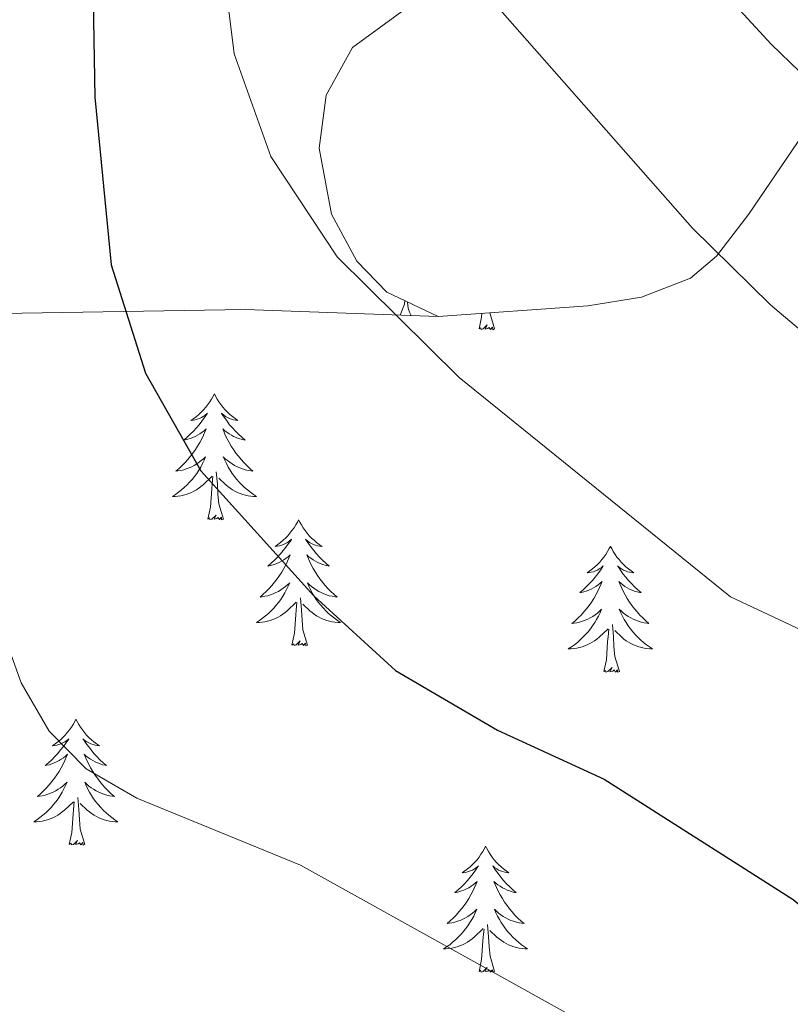
# Model space of a CAD drawing. Units: metres. Extents: x 599743 to 604241, y 4728757 to 4731793.
# Drawn here: x 603777 to 603850, y 4731342 to 4731435 of the extents above; entities that cross this region are included whole.
import ezdxf

# ---------------------------------------------------------------- set-up
doc = ezdxf.new("R2010")
doc.units = ezdxf.units.M
doc.header["$MEASUREMENT"] = 0
for name, color, linetype, lineweight in [('Level 35', 92, 'Continuous', 0), ('Level 36', 19, 'Continuous', 40), ('Level 4', 36, 'Continuous', 30), ('Level 5', 36, 'Continuous', 0)]:
    doc.layers.add(name, color=color, linetype=linetype, lineweight=lineweight)

msp = doc.modelspace()

# ---------------------------------------------------------------- linework, layer by layer
at = {"layer": 'Level 35', "color": 92, "linetype": 'Continuous', "lineweight": 0, "ltscale": 0.5}
for points in [[(603922.89, 4731526.48, 692.94), (603901.76, 4731513.37, 693.03), (603893.73, 4731507.89, 691.05), (603870.97, 4731492.21, 680.41), (603866.63, 4731487.42, 678.71), (603857.35, 4731475.73, 676.41), (603846.49, 4731462.57, 672.25), (603833.38, 4731453.69, 667.69), (603822.57, 4731442.44, 661.1), (603808.67, 4731432.27, 659.08), (603806.19, 4731427.76, 658.18), (603805.53, 4731422.77, 657.27), (603806.69, 4731416.52, 656.78), (603809.08, 4731412.07, 657.06), (603811.95, 4731409.12, 657.56), (603816.8, 4731406.83, 658.43)], [(603816.8, 4731406.83, 658.43), (603830.95, 4731407.85, 660.89), (603836.04, 4731408.65, 661.65), (603840.66, 4731410.47, 662.49), (603843.14, 4731412.54, 663.13), (603846.17, 4731416.48, 664.34), (603857.46, 4731433.08, 670.23), (603861.7, 4731432.59, 670.83), (603866.99, 4731428.91, 670.85), (603870.11, 4731428.74, 671.24)], [(603731.08, 4731385.65, 647.54), (603752.82, 4731396.21, 650.43), (603771.59, 4731407.04, 653.02), (603798.54, 4731407.49, 656.25), (603816.8, 4731406.83, 658.43)]]:
    msp.add_polyline3d(points, dxfattribs=at)
at = {"layer": 'Level 36', "color": 92, "linetype": 'Continuous', "lineweight": 0}
for points in [[(603813.21, 4731406.96, 0.01), (603813.6, 4731407.99, 0.01), (603813.63, 4731408.33, 0.01)], [(603813.9, 4731408.2, 0.01), (603813.96, 4731407.63, 0.01), (603814.08, 4731407.23, 0.01), (603814.24, 4731406.93, 0.01)], [(603820.66, 4731405.65, 0.01), (603820.9, 4731406.76, 0.01), (603820.93, 4731407.13, 0.01)], [(603822.13, 4731405.65, 0.01), (603821.7, 4731407.09, 0.01), (603821.69, 4731407.19, 0.01)], [(603822.13, 4731405.65, 0.01), (603821.95, 4731405.58, 0.01), (603821.94, 4731405.82, 0.01), (603821.75, 4731405.59, 0.01), (603821.63, 4731405.8, 0.01), (603821.5, 4731405.69, 0.01), (603821.23, 4731405.64, 0.01), (603821.43, 4731406.03, 0.01), (603821.05, 4731405.65, 0.01), (603820.86, 4731405.59, 0.01), (603820.82, 4731405.76, 0.01), (603820.66, 4731405.65, 0.01)], [(603795.62, 4731399.51, 0.01), (603795.51, 4731399.29, 0.01), (603795.35, 4731399.02, 0.01), (603795.19, 4731398.75, 0.01), (603795, 4731398.49, 0.01), (603794.81, 4731398.25, 0.01), (603794.6, 4731398.01, 0.01), (603794.38, 4731397.78, 0.01), (603794.15, 4731397.57, 0.01), (603793.91, 4731397.36, 0.01), (603793.66, 4731397.17, 0.01), (603793.4, 4731396.99, 0.01), (603793.6, 4731397.02, 0.01), (603793.81, 4731397.06, 0.01), (603794, 4731397.11, 0.01), (603794.2, 4731397.18, 0.01), (603794.39, 4731397.27, 0.01), (603794.57, 4731397.36, 0.01), (603794.74, 4731397.48, 0.01), (603794.95, 4731397.67, 0.01), (603794.91, 4731397.6, 0.01), (603794.68, 4731397.26, 0.01), (603794.43, 4731396.92, 0.01), (603794.18, 4731396.59, 0.01), (603793.91, 4731396.28, 0.01), (603793.63, 4731395.97, 0.01), (603793.34, 4731395.68, 0.01), (603793.03, 4731395.4, 0.01), (603792.72, 4731395.13, 0.01), (603792.85, 4731395.15, 0.01), (603793.09, 4731395.21, 0.01), (603793.33, 4731395.28, 0.01), (603793.57, 4731395.37, 0.01), (603793.8, 4731395.47, 0.01), (603794.02, 4731395.59, 0.01), (603794.24, 4731395.72, 0.01), (603794.45, 4731395.87, 0.01), (603794.64, 4731396.02, 0.01), (603794.83, 4731396.19, 0.01), (603794.74, 4731395.97, 0.01), (603794.59, 4731395.61, 0.01), (603794.42, 4731395.25, 0.01), (603794.23, 4731394.91, 0.01), (603794.03, 4731394.57, 0.01), (603793.82, 4731394.24, 0.01), (603793.59, 4731393.91, 0.01), (603793.35, 4731393.6, 0.01), (603793.1, 4731393.3, 0.01), (603792.84, 4731393.01, 0.01), (603792.56, 4731392.73, 0.01), (603792.28, 4731392.46, 0.01), (603791.98, 4731392.2, 0.01), (603792.17, 4731392.22, 0.01), (603792.44, 4731392.27, 0.01), (603792.71, 4731392.33, 0.01), (603792.96, 4731392.41, 0.01), (603793.22, 4731392.51, 0.01), (603793.47, 4731392.61, 0.01), (603793.71, 4731392.74, 0.01), (603793.94, 4731392.88, 0.01), (603794.17, 4731393.03, 0.01), (603794.38, 4731393.19, 0.01), (603794.59, 4731393.37, 0.01), (603794.78, 4731393.55, 0.01), (603794.64, 4731393.23, 0.01)], [(603795.62, 4731399.51, 0.01), (603795.73, 4731399.29, 0.01), (603795.89, 4731399.02, 0.01), (603796.05, 4731398.75, 0.01), (603796.24, 4731398.49, 0.01), (603796.43, 4731398.25, 0.01), (603796.64, 4731398.01, 0.01), (603796.86, 4731397.78, 0.01), (603797.09, 4731397.57, 0.01), (603797.33, 4731397.36, 0.01), (603797.58, 4731397.17, 0.01), (603797.84, 4731396.99, 0.01), (603797.64, 4731397.02, 0.01), (603797.43, 4731397.06, 0.01), (603797.24, 4731397.11, 0.01), (603797.04, 4731397.18, 0.01), (603796.85, 4731397.27, 0.01), (603796.67, 4731397.36, 0.01), (603796.5, 4731397.48, 0.01), (603796.29, 4731397.67, 0.01), (603796.33, 4731397.6, 0.01), (603796.56, 4731397.26, 0.01), (603796.81, 4731396.92, 0.01), (603797.06, 4731396.59, 0.01), (603797.33, 4731396.28, 0.01), (603797.61, 4731395.97, 0.01), (603797.9, 4731395.68, 0.01), (603798.21, 4731395.4, 0.01), (603798.52, 4731395.13, 0.01), (603798.39, 4731395.15, 0.01), (603798.15, 4731395.21, 0.01), (603797.91, 4731395.28, 0.01), (603797.67, 4731395.37, 0.01), (603797.44, 4731395.47, 0.01), (603797.22, 4731395.59, 0.01), (603797, 4731395.72, 0.01), (603796.79, 4731395.87, 0.01), (603796.6, 4731396.02, 0.01), (603796.41, 4731396.19, 0.01), (603796.5, 4731395.97, 0.01), (603796.65, 4731395.61, 0.01), (603796.82, 4731395.25, 0.01), (603797.01, 4731394.91, 0.01), (603797.21, 4731394.57, 0.01), (603797.42, 4731394.24, 0.01), (603797.65, 4731393.91, 0.01), (603797.89, 4731393.6, 0.01), (603798.14, 4731393.3, 0.01), (603798.4, 4731393.01, 0.01), (603798.68, 4731392.73, 0.01), (603798.96, 4731392.46, 0.01), (603799.26, 4731392.2, 0.01), (603799.07, 4731392.22, 0.01), (603798.8, 4731392.27, 0.01), (603798.53, 4731392.33, 0.01), (603798.28, 4731392.41, 0.01), (603798.02, 4731392.51, 0.01), (603797.77, 4731392.61, 0.01), (603797.53, 4731392.74, 0.01), (603797.3, 4731392.88, 0.01), (603797.07, 4731393.03, 0.01), (603796.86, 4731393.19, 0.01), (603796.65, 4731393.37, 0.01), (603796.46, 4731393.55, 0.01), (603796.6, 4731393.23, 0.01)], [(603794.642, 4731393.227, 0.01), (603794.492, 4731392.907, 0.01), (603794.322, 4731392.587, 0.01), (603794.142, 4731392.287, 0.01), (603793.942, 4731391.987, 0.01), (603793.732, 4731391.697, 0.01), (603793.512, 4731391.417, 0.01), (603793.272, 4731391.157, 0.01), (603793.032, 4731390.897, 0.01), (603792.772, 4731390.647, 0.01), (603792.502, 4731390.417, 0.01), (603792.222, 4731390.197, 0.01), (603791.932, 4731389.987, 0.01), (603791.642, 4731389.797, 0.01), (603791.912, 4731389.807, 0.01), (603792.172, 4731389.827, 0.01), (603792.432, 4731389.867, 0.01), (603792.692, 4731389.927, 0.01), (603792.942, 4731389.997, 0.01), (603793.192, 4731390.087, 0.01), (603793.442, 4731390.187, 0.01), (603793.682, 4731390.307, 0.01), (603793.912, 4731390.437, 0.01), (603794.132, 4731390.577, 0.01), (603794.342, 4731390.737, 0.01), (603794.542, 4731390.907, 0.01), (603795.392, 4731391.707, 0.01)], [(603796.602, 4731393.227, 0.01), (603796.752, 4731392.907, 0.01), (603796.922, 4731392.587, 0.01), (603797.102, 4731392.287, 0.01), (603797.302, 4731391.987, 0.01), (603797.512, 4731391.696, 0.01), (603797.732, 4731391.416, 0.01), (603797.972, 4731391.156, 0.01), (603798.212, 4731390.896, 0.01), (603798.472, 4731390.646, 0.01), (603798.741, 4731390.416, 0.01), (603799.021, 4731390.196, 0.01), (603799.311, 4731389.986, 0.01), (603799.601, 4731389.796, 0.01), (603799.331, 4731389.806, 0.01), (603799.071, 4731389.826, 0.01), (603798.811, 4731389.866, 0.01), (603798.551, 4731389.926, 0.01), (603798.301, 4731389.996, 0.01), (603798.051, 4731390.086, 0.01), (603797.801, 4731390.186, 0.01), (603797.561, 4731390.306, 0.01), (603797.332, 4731390.437, 0.01), (603797.112, 4731390.577, 0.01), (603796.902, 4731390.737, 0.01), (603796.702, 4731390.907, 0.01), (603796.042, 4731391.527, 0.01)], [(603795, 4731387.66, 0.01), (603795.25, 4731388.78, 0.01), (603795.36, 4731390.52, 0.01), (603795.41, 4731390.95, 0.01), (603795.47, 4731391.68, 0.01)], [(603796.47, 4731387.66, 0.01), (603796.04, 4731389.1, 0.01), (603795.95, 4731390.01, 0.01), (603795.91, 4731390.95, 0.01), (603795.8, 4731392.12, 0.01)], [(603796.47, 4731387.66, 0.01), (603796.3, 4731387.59, 0.01), (603796.28, 4731387.83, 0.01), (603796.09, 4731387.61, 0.01), (603795.97, 4731387.81, 0.01), (603795.85, 4731387.71, 0.01), (603795.58, 4731387.65, 0.01), (603795.77, 4731388.04, 0.01), (603795.39, 4731387.66, 0.01), (603795.2, 4731387.61, 0.01), (603795.16, 4731387.77, 0.01), (603795, 4731387.66, 0.01)], [(603803.58, 4731387.59, 0.01), (603803.47, 4731387.37, 0.01), (603803.31, 4731387.1, 0.01), (603803.15, 4731386.83, 0.01), (603802.96, 4731386.58, 0.01), (603802.77, 4731386.33, 0.01), (603802.56, 4731386.09, 0.01), (603802.34, 4731385.86, 0.01), (603802.11, 4731385.65, 0.01), (603801.87, 4731385.45, 0.01), (603801.62, 4731385.25, 0.01), (603801.36, 4731385.08, 0.01), (603801.56, 4731385.1, 0.01), (603801.77, 4731385.14, 0.01), (603801.96, 4731385.19, 0.01), (603802.16, 4731385.26, 0.01), (603802.35, 4731385.35, 0.01), (603802.53, 4731385.45, 0.01), (603802.7, 4731385.56, 0.01), (603802.91, 4731385.75, 0.01), (603802.87, 4731385.68, 0.01), (603802.64, 4731385.34, 0.01), (603802.39, 4731385, 0.01), (603802.14, 4731384.68, 0.01), (603801.87, 4731384.36, 0.01), (603801.59, 4731384.05, 0.01), (603801.3, 4731383.76, 0.01), (603800.99, 4731383.48, 0.01), (603800.68, 4731383.21, 0.01), (603800.81, 4731383.23, 0.01), (603801.05, 4731383.29, 0.01), (603801.29, 4731383.36, 0.01), (603801.53, 4731383.45, 0.01), (603801.76, 4731383.55, 0.01), (603801.98, 4731383.67, 0.01), (603802.2, 4731383.8, 0.01), (603802.41, 4731383.95, 0.01), (603802.6, 4731384.1, 0.01), (603802.79, 4731384.27, 0.01), (603802.7, 4731384.05, 0.01), (603802.55, 4731383.69, 0.01), (603802.38, 4731383.34, 0.01), (603802.19, 4731382.99, 0.01), (603801.99, 4731382.65, 0.01), (603801.78, 4731382.32, 0.01), (603801.55, 4731382, 0.01), (603801.31, 4731381.68, 0.01), (603801.06, 4731381.38, 0.01), (603800.8, 4731381.09, 0.01), (603800.52, 4731380.81, 0.01), (603800.24, 4731380.54, 0.01), (603799.94, 4731380.28, 0.01), (603800.13, 4731380.31, 0.01), (603800.4, 4731380.35, 0.01), (603800.67, 4731380.41, 0.01), (603800.92, 4731380.49, 0.01), (603801.18, 4731380.59, 0.01), (603801.43, 4731380.7, 0.01), (603801.67, 4731380.82, 0.01), (603801.9, 4731380.96, 0.01), (603802.13, 4731381.11, 0.01), (603802.34, 4731381.27, 0.01), (603802.55, 4731381.45, 0.01), (603802.74, 4731381.63, 0.01), (603802.6, 4731381.31, 0.01)], [(603803.58, 4731387.59, 0.01), (603803.69, 4731387.37, 0.01), (603803.85, 4731387.1, 0.01), (603804.01, 4731386.83, 0.01), (603804.2, 4731386.58, 0.01), (603804.39, 4731386.33, 0.01), (603804.6, 4731386.09, 0.01), (603804.82, 4731385.86, 0.01), (603805.05, 4731385.65, 0.01), (603805.29, 4731385.45, 0.01), (603805.54, 4731385.25, 0.01), (603805.8, 4731385.08, 0.01), (603805.6, 4731385.1, 0.01), (603805.39, 4731385.14, 0.01), (603805.2, 4731385.19, 0.01), (603805, 4731385.26, 0.01), (603804.81, 4731385.35, 0.01), (603804.63, 4731385.45, 0.01), (603804.46, 4731385.56, 0.01), (603804.25, 4731385.75, 0.01), (603804.29, 4731385.68, 0.01), (603804.52, 4731385.34, 0.01), (603804.77, 4731385, 0.01), (603805.02, 4731384.68, 0.01), (603805.29, 4731384.36, 0.01), (603805.57, 4731384.05, 0.01), (603805.86, 4731383.76, 0.01), (603806.17, 4731383.48, 0.01), (603806.48, 4731383.21, 0.01), (603806.35, 4731383.23, 0.01), (603806.11, 4731383.29, 0.01), (603805.87, 4731383.36, 0.01), (603805.63, 4731383.45, 0.01), (603805.4, 4731383.55, 0.01), (603805.18, 4731383.67, 0.01), (603804.96, 4731383.8, 0.01), (603804.75, 4731383.95, 0.01), (603804.56, 4731384.1, 0.01), (603804.37, 4731384.27, 0.01), (603804.46, 4731384.05, 0.01), (603804.61, 4731383.69, 0.01), (603804.78, 4731383.34, 0.01), (603804.97, 4731382.99, 0.01), (603805.17, 4731382.65, 0.01), (603805.38, 4731382.32, 0.01), (603805.61, 4731382, 0.01), (603805.85, 4731381.68, 0.01), (603806.1, 4731381.38, 0.01), (603806.36, 4731381.09, 0.01), (603806.64, 4731380.81, 0.01), (603806.92, 4731380.54, 0.01), (603807.22, 4731380.28, 0.01), (603807.03, 4731380.31, 0.01), (603806.76, 4731380.35, 0.01), (603806.49, 4731380.41, 0.01), (603806.24, 4731380.49, 0.01), (603805.98, 4731380.59, 0.01), (603805.73, 4731380.7, 0.01), (603805.49, 4731380.82, 0.01), (603805.26, 4731380.96, 0.01), (603805.03, 4731381.11, 0.01), (603804.82, 4731381.27, 0.01), (603804.61, 4731381.45, 0.01), (603804.42, 4731381.63, 0.01), (603804.56, 4731381.31, 0.01)], [(603833.09, 4731385.08, 0.01), (603832.98, 4731384.87, 0.01), (603832.83, 4731384.59, 0.01), (603832.66, 4731384.32, 0.01), (603832.48, 4731384.07, 0.01), (603832.29, 4731383.82, 0.01), (603832.08, 4731383.58, 0.01), (603831.86, 4731383.35, 0.01), (603831.63, 4731383.14, 0.01), (603831.39, 4731382.94, 0.01), (603831.14, 4731382.75, 0.01), (603830.88, 4731382.57, 0.01), (603831.08, 4731382.59, 0.01), (603831.28, 4731382.63, 0.01), (603831.48, 4731382.68, 0.01), (603831.67, 4731382.75, 0.01), (603831.86, 4731382.84, 0.01), (603832.04, 4731382.94, 0.01), (603832.22, 4731383.05, 0.01), (603832.42, 4731383.24, 0.01), (603832.38, 4731383.17, 0.01), (603832.15, 4731382.83, 0.01), (603831.91, 4731382.49, 0.01), (603831.65, 4731382.17, 0.01), (603831.39, 4731381.85, 0.01), (603831.11, 4731381.55, 0.01), (603830.81, 4731381.25, 0.01), (603830.51, 4731380.97, 0.01), (603830.2, 4731380.7, 0.01), (603830.32, 4731380.72, 0.01), (603830.57, 4731380.78, 0.01), (603830.81, 4731380.85, 0.01), (603831.05, 4731380.94, 0.01), (603831.28, 4731381.04, 0.01), (603831.5, 4731381.16, 0.01), (603831.71, 4731381.29, 0.01), (603831.92, 4731381.44, 0.01), (603832.12, 4731381.59, 0.01), (603832.31, 4731381.76, 0.01), (603832.22, 4731381.54, 0.01), (603832.06, 4731381.18, 0.01), (603831.89, 4731380.83, 0.01), (603831.71, 4731380.48, 0.01), (603831.51, 4731380.14, 0.01), (603831.29, 4731379.81, 0.01), (603831.07, 4731379.49, 0.01), (603830.83, 4731379.17, 0.01), (603830.58, 4731378.87, 0.01), (603830.31, 4731378.58, 0.01), (603830.04, 4731378.3, 0.01), (603829.75, 4731378.03, 0.01), (603829.45, 4731377.77, 0.01), (603829.65, 4731377.8, 0.01), (603829.92, 4731377.84, 0.01), (603830.18, 4731377.91, 0.01), (603830.44, 4731377.99, 0.01), (603830.69, 4731378.08, 0.01), (603830.94, 4731378.19, 0.01), (603831.18, 4731378.31, 0.01), (603831.42, 4731378.45, 0.01), (603831.64, 4731378.6, 0.01), (603831.86, 4731378.76, 0.01), (603832.06, 4731378.94, 0.01), (603832.26, 4731379.13, 0.01), (603832.12, 4731378.8, 0.01)], [(603833.09, 4731385.08, 0.01), (603833.21, 4731384.87, 0.01), (603833.36, 4731384.59, 0.01), (603833.53, 4731384.32, 0.01), (603833.71, 4731384.07, 0.01), (603833.91, 4731383.82, 0.01), (603834.11, 4731383.58, 0.01), (603834.33, 4731383.35, 0.01), (603834.56, 4731383.14, 0.01), (603834.8, 4731382.94, 0.01), (603835.05, 4731382.75, 0.01), (603835.31, 4731382.57, 0.01), (603835.11, 4731382.59, 0.01), (603834.91, 4731382.63, 0.01), (603834.71, 4731382.68, 0.01), (603834.52, 4731382.75, 0.01), (603834.33, 4731382.84, 0.01), (603834.15, 4731382.94, 0.01), (603833.97, 4731383.05, 0.01), (603833.77, 4731383.24, 0.01), (603833.81, 4731383.17, 0.01), (603834.04, 4731382.83, 0.01), (603834.28, 4731382.49, 0.01), (603834.54, 4731382.17, 0.01), (603834.81, 4731381.85, 0.01), (603835.09, 4731381.55, 0.01), (603835.38, 4731381.25, 0.01), (603835.68, 4731380.97, 0.01), (603835.99, 4731380.7, 0.01), (603835.87, 4731380.72, 0.01), (603835.62, 4731380.78, 0.01), (603835.38, 4731380.85, 0.01), (603835.15, 4731380.94, 0.01), (603834.91, 4731381.04, 0.01), (603834.69, 4731381.16, 0.01), (603834.47, 4731381.29, 0.01), (603834.27, 4731381.44, 0.01), (603834.07, 4731381.59, 0.01), (603833.88, 4731381.76, 0.01), (603833.97, 4731381.54, 0.01), (603834.13, 4731381.18, 0.01), (603834.3, 4731380.83, 0.01), (603834.48, 4731380.48, 0.01), (603834.68, 4731380.14, 0.01), (603834.9, 4731379.81, 0.01), (603835.12, 4731379.49, 0.01), (603835.36, 4731379.17, 0.01), (603835.61, 4731378.87, 0.01), (603835.88, 4731378.58, 0.01), (603836.15, 4731378.3, 0.01), (603836.44, 4731378.03, 0.01), (603836.74, 4731377.77, 0.01), (603836.54, 4731377.8, 0.01), (603836.27, 4731377.84, 0.01), (603836.01, 4731377.91, 0.01), (603835.75, 4731377.99, 0.01), (603835.5, 4731378.08, 0.01), (603835.25, 4731378.19, 0.01), (603835.01, 4731378.31, 0.01), (603834.77, 4731378.45, 0.01), (603834.55, 4731378.6, 0.01), (603834.33, 4731378.76, 0.01), (603834.13, 4731378.94, 0.01), (603833.93, 4731379.13, 0.01), (603834.07, 4731378.8, 0.01)], [(603802.599, 4731381.306, 0.01), (603802.449, 4731380.986, 0.01), (603802.279, 4731380.666, 0.01), (603802.099, 4731380.366, 0.01), (603801.899, 4731380.066, 0.01), (603801.689, 4731379.776, 0.01), (603801.469, 4731379.506, 0.01), (603801.229, 4731379.236, 0.01), (603800.989, 4731378.976, 0.01), (603800.729, 4731378.726, 0.01), (603800.459, 4731378.496, 0.01), (603800.179, 4731378.276, 0.01), (603799.889, 4731378.066, 0.01), (603799.599, 4731377.876, 0.01), (603799.869, 4731377.886, 0.01), (603800.129, 4731377.906, 0.01), (603800.389, 4731377.946, 0.01), (603800.649, 4731378.006, 0.01), (603800.899, 4731378.076, 0.01), (603801.149, 4731378.166, 0.01), (603801.399, 4731378.266, 0.01), (603801.639, 4731378.386, 0.01), (603801.869, 4731378.516, 0.01), (603802.089, 4731378.656, 0.01), (603802.299, 4731378.816, 0.01), (603802.499, 4731378.986, 0.01), (603803.349, 4731379.786, 0.01)], [(603804.559, 4731381.306, 0.01), (603804.709, 4731380.985, 0.01), (603804.879, 4731380.665, 0.01), (603805.059, 4731380.365, 0.01), (603805.259, 4731380.065, 0.01), (603805.469, 4731379.775, 0.01), (603805.689, 4731379.505, 0.01), (603805.929, 4731379.235, 0.01), (603806.169, 4731378.975, 0.01), (603806.429, 4731378.725, 0.01), (603806.699, 4731378.495, 0.01), (603806.979, 4731378.275, 0.01), (603807.269, 4731378.065, 0.01), (603807.559, 4731377.875, 0.01), (603807.289, 4731377.885, 0.01), (603807.029, 4731377.905, 0.01), (603806.769, 4731377.945, 0.01), (603806.509, 4731378.005, 0.01), (603806.259, 4731378.075, 0.01), (603806.009, 4731378.165, 0.01), (603805.759, 4731378.265, 0.01), (603805.519, 4731378.385, 0.01), (603805.289, 4731378.515, 0.01), (603805.069, 4731378.655, 0.01), (603804.859, 4731378.815, 0.01), (603804.659, 4731378.985, 0.01), (603803.999, 4731379.606, 0.01)], [(603802.96, 4731375.74, 0.01), (603803.21, 4731376.86, 0.01), (603803.32, 4731378.6, 0.01), (603803.37, 4731379.03, 0.01), (603803.43, 4731379.76, 0.01)], [(603804.43, 4731375.74, 0.01), (603804, 4731377.18, 0.01), (603803.91, 4731378.09, 0.01), (603803.87, 4731379.03, 0.01), (603803.76, 4731380.2, 0.01)], [(603832.118, 4731378.802, 0.01), (603831.958, 4731378.482, 0.01), (603831.788, 4731378.162, 0.01), (603831.608, 4731377.862, 0.01), (603831.408, 4731377.562, 0.01), (603831.198, 4731377.272, 0.01), (603830.977, 4731377.002, 0.01), (603830.747, 4731376.732, 0.01), (603830.497, 4731376.472, 0.01), (603830.237, 4731376.232, 0.01), (603829.967, 4731375.992, 0.01), (603829.687, 4731375.772, 0.01), (603829.407, 4731375.562, 0.01), (603829.107, 4731375.372, 0.01), (603829.377, 4731375.382, 0.01), (603829.637, 4731375.402, 0.01), (603829.907, 4731375.442, 0.01), (603830.157, 4731375.502, 0.01), (603830.417, 4731375.572, 0.01), (603830.667, 4731375.662, 0.01), (603830.907, 4731375.762, 0.01), (603831.147, 4731375.882, 0.01), (603831.377, 4731376.012, 0.01), (603831.597, 4731376.152, 0.01), (603831.817, 4731376.312, 0.01), (603832.017, 4731376.482, 0.01), (603832.867, 4731377.282, 0.01)], [(603834.068, 4731378.801, 0.01), (603834.228, 4731378.481, 0.01), (603834.398, 4731378.161, 0.01), (603834.578, 4731377.861, 0.01), (603834.777, 4731377.561, 0.01), (603834.987, 4731377.271, 0.01), (603835.207, 4731377.001, 0.01), (603835.437, 4731376.731, 0.01), (603835.687, 4731376.471, 0.01), (603835.947, 4731376.231, 0.01), (603836.217, 4731375.991, 0.01), (603836.497, 4731375.771, 0.01), (603836.787, 4731375.561, 0.01), (603837.067, 4731375.371, 0.01), (603836.807, 4731375.381, 0.01), (603836.547, 4731375.401, 0.01), (603836.287, 4731375.441, 0.01), (603836.027, 4731375.501, 0.01), (603835.767, 4731375.571, 0.01), (603835.517, 4731375.661, 0.01), (603835.277, 4731375.761, 0.01), (603835.037, 4731375.881, 0.01), (603834.807, 4731376.011, 0.01), (603834.587, 4731376.151, 0.01), (603834.367, 4731376.311, 0.01), (603834.167, 4731376.481, 0.01), (603833.507, 4731377.102, 0.01)], [(603833.95, 4731373.23, 0.01), (603833.52, 4731374.67, 0.01), (603833.43, 4731375.58, 0.01), (603833.38, 4731376.53, 0.01), (603833.28, 4731377.69, 0.01)], [(603832.48, 4731373.23, 0.01), (603832.72, 4731374.35, 0.01), (603832.83, 4731376.09, 0.01), (603832.88, 4731376.53, 0.01), (603832.95, 4731377.25, 0.01)], [(603804.43, 4731375.74, 0.01), (603804.26, 4731375.67, 0.01), (603804.24, 4731375.91, 0.01), (603804.05, 4731375.69, 0.01), (603803.93, 4731375.89, 0.01), (603803.81, 4731375.79, 0.01), (603803.54, 4731375.73, 0.01), (603803.73, 4731376.13, 0.01), (603803.35, 4731375.75, 0.01), (603803.16, 4731375.69, 0.01), (603803.12, 4731375.85, 0.01), (603802.96, 4731375.74, 0.01)], [(603833.95, 4731373.23, 0.01), (603833.77, 4731373.17, 0.01), (603833.75, 4731373.4, 0.01), (603833.56, 4731373.18, 0.01), (603833.44, 4731373.39, 0.01), (603833.32, 4731373.28, 0.01), (603833.05, 4731373.22, 0.01), (603833.25, 4731373.62, 0.01), (603832.86, 4731373.24, 0.01), (603832.67, 4731373.18, 0.01), (603832.63, 4731373.34, 0.01), (603832.48, 4731373.23, 0.01)], [(603782.51, 4731368.73, 0.01), (603782.4, 4731368.51, 0.01), (603782.25, 4731368.23, 0.01), (603782.08, 4731367.97, 0.01), (603781.9, 4731367.71, 0.01), (603781.7, 4731367.46, 0.01), (603781.49, 4731367.22, 0.01), (603781.28, 4731367, 0.01), (603781.05, 4731366.78, 0.01), (603780.81, 4731366.58, 0.01), (603780.55, 4731366.39, 0.01), (603780.29, 4731366.21, 0.01), (603780.49, 4731366.23, 0.01), (603780.7, 4731366.27, 0.01), (603780.9, 4731366.32, 0.01), (603781.09, 4731366.39, 0.01), (603781.28, 4731366.48, 0.01), (603781.46, 4731366.58, 0.01), (603781.63, 4731366.69, 0.01), (603781.84, 4731366.88, 0.01), (603781.8, 4731366.81, 0.01), (603781.57, 4731366.47, 0.01), (603781.33, 4731366.13, 0.01), (603781.07, 4731365.81, 0.01), (603780.8, 4731365.49, 0.01), (603780.52, 4731365.19, 0.01), (603780.23, 4731364.89, 0.01), (603779.93, 4731364.61, 0.01), (603779.61, 4731364.34, 0.01), (603779.74, 4731364.36, 0.01), (603779.98, 4731364.42, 0.01), (603780.23, 4731364.49, 0.01), (603780.46, 4731364.58, 0.01), (603780.69, 4731364.68, 0.01), (603780.92, 4731364.8, 0.01), (603781.13, 4731364.93, 0.01), (603781.34, 4731365.08, 0.01), (603781.54, 4731365.23, 0.01), (603781.72, 4731365.41, 0.01), (603781.63, 4731365.18, 0.01), (603781.48, 4731364.82, 0.01), (603781.31, 4731364.47, 0.01), (603781.12, 4731364.12, 0.01), (603780.92, 4731363.78, 0.01), (603780.71, 4731363.45, 0.01), (603780.48, 4731363.13, 0.01), (603780.25, 4731362.82, 0.01), (603779.99, 4731362.51, 0.01), (603779.73, 4731362.22, 0.01), (603779.45, 4731361.94, 0.01), (603779.17, 4731361.67, 0.01), (603778.87, 4731361.41, 0.01), (603779.07, 4731361.44, 0.01), (603779.33, 4731361.48, 0.01), (603779.6, 4731361.55, 0.01), (603779.86, 4731361.63, 0.01), (603780.11, 4731361.72, 0.01), (603780.36, 4731361.83, 0.01), (603780.6, 4731361.95, 0.01), (603780.83, 4731362.09, 0.01), (603781.06, 4731362.24, 0.01), (603781.27, 4731362.4, 0.01), (603781.48, 4731362.58, 0.01), (603781.68, 4731362.77, 0.01), (603781.53, 4731362.44, 0.01)], [(603782.51, 4731368.73, 0.01), (603782.62, 4731368.51, 0.01), (603782.78, 4731368.23, 0.01), (603782.95, 4731367.97, 0.01), (603783.13, 4731367.71, 0.01), (603783.32, 4731367.46, 0.01), (603783.53, 4731367.22, 0.01), (603783.75, 4731367, 0.01), (603783.98, 4731366.78, 0.01), (603784.22, 4731366.58, 0.01), (603784.47, 4731366.39, 0.01), (603784.73, 4731366.21, 0.01), (603784.53, 4731366.23, 0.01), (603784.33, 4731366.27, 0.01), (603784.13, 4731366.32, 0.01), (603783.93, 4731366.39, 0.01), (603783.74, 4731366.48, 0.01), (603783.56, 4731366.58, 0.01), (603783.39, 4731366.69, 0.01), (603783.18, 4731366.88, 0.01), (603783.23, 4731366.81, 0.01), (603783.45, 4731366.47, 0.01), (603783.7, 4731366.13, 0.01), (603783.95, 4731365.81, 0.01), (603784.22, 4731365.49, 0.01), (603784.5, 4731365.19, 0.01), (603784.79, 4731364.89, 0.01), (603785.1, 4731364.61, 0.01), (603785.41, 4731364.34, 0.01), (603785.29, 4731364.36, 0.01), (603785.04, 4731364.42, 0.01), (603784.8, 4731364.49, 0.01), (603784.56, 4731364.58, 0.01), (603784.33, 4731364.68, 0.01), (603784.11, 4731364.8, 0.01), (603783.89, 4731364.93, 0.01), (603783.69, 4731365.08, 0.01), (603783.49, 4731365.23, 0.01), (603783.3, 4731365.41, 0.01), (603783.39, 4731365.18, 0.01), (603783.55, 4731364.82, 0.01), (603783.72, 4731364.47, 0.01), (603783.9, 4731364.12, 0.01), (603784.1, 4731363.78, 0.01), (603784.31, 4731363.45, 0.01), (603784.54, 4731363.13, 0.01), (603784.78, 4731362.82, 0.01), (603785.03, 4731362.51, 0.01), (603785.29, 4731362.22, 0.01), (603785.57, 4731361.94, 0.01), (603785.86, 4731361.67, 0.01), (603786.15, 4731361.41, 0.01), (603785.96, 4731361.44, 0.01), (603785.69, 4731361.48, 0.01), (603785.43, 4731361.55, 0.01), (603785.17, 4731361.63, 0.01), (603784.91, 4731361.72, 0.01), (603784.67, 4731361.83, 0.01), (603784.42, 4731361.95, 0.01), (603784.19, 4731362.09, 0.01), (603783.97, 4731362.24, 0.01), (603783.75, 4731362.4, 0.01), (603783.54, 4731362.58, 0.01), (603783.35, 4731362.77, 0.01), (603783.49, 4731362.44, 0.01)], [(603781.526, 4731362.439, 0.01), (603781.376, 4731362.119, 0.01), (603781.206, 4731361.809, 0.01), (603781.026, 4731361.499, 0.01), (603780.826, 4731361.199, 0.01), (603780.616, 4731360.909, 0.01), (603780.396, 4731360.639, 0.01), (603780.156, 4731360.369, 0.01), (603779.916, 4731360.109, 0.01), (603779.656, 4731359.869, 0.01), (603779.386, 4731359.629, 0.01), (603779.106, 4731359.409, 0.01), (603778.816, 4731359.199, 0.01), (603778.526, 4731359.009, 0.01), (603778.796, 4731359.019, 0.01), (603779.056, 4731359.039, 0.01), (603779.316, 4731359.089, 0.01), (603779.576, 4731359.139, 0.01), (603779.836, 4731359.209, 0.01), (603780.086, 4731359.299, 0.01), (603780.326, 4731359.399, 0.01), (603780.566, 4731359.519, 0.01), (603780.796, 4731359.649, 0.01), (603781.016, 4731359.799, 0.01), (603781.226, 4731359.949, 0.01), (603781.436, 4731360.119, 0.01), (603782.276, 4731360.919, 0.01)], [(603783.486, 4731362.438, 0.01), (603783.636, 4731362.118, 0.01), (603783.806, 4731361.808, 0.01), (603783.996, 4731361.498, 0.01), (603784.186, 4731361.198, 0.01), (603784.396, 4731360.908, 0.01), (603784.626, 4731360.638, 0.01), (603784.856, 4731360.368, 0.01), (603785.106, 4731360.108, 0.01), (603785.366, 4731359.868, 0.01), (603785.625, 4731359.628, 0.01), (603785.905, 4731359.408, 0.01), (603786.195, 4731359.198, 0.01), (603786.485, 4731359.008, 0.01), (603786.225, 4731359.018, 0.01), (603785.955, 4731359.038, 0.01), (603785.695, 4731359.088, 0.01), (603785.435, 4731359.138, 0.01), (603785.185, 4731359.208, 0.01), (603784.935, 4731359.298, 0.01), (603784.685, 4731359.398, 0.01), (603784.455, 4731359.518, 0.01), (603784.226, 4731359.648, 0.01), (603783.996, 4731359.798, 0.01), (603783.786, 4731359.948, 0.01), (603783.586, 4731360.118, 0.01), (603782.926, 4731360.738, 0.01)], [(603781.89, 4731356.87, 0.01), (603782.14, 4731357.99, 0.01), (603782.25, 4731359.73, 0.01), (603782.3, 4731360.17, 0.01), (603782.36, 4731360.89, 0.01)], [(603783.36, 4731356.87, 0.01), (603782.93, 4731358.31, 0.01), (603782.84, 4731359.22, 0.01), (603782.8, 4731360.17, 0.01), (603782.69, 4731361.33, 0.01)], [(603783.36, 4731356.87, 0.01), (603783.19, 4731356.81, 0.01), (603783.17, 4731357.05, 0.01), (603782.98, 4731356.82, 0.01), (603782.86, 4731357.03, 0.01), (603782.74, 4731356.92, 0.01), (603782.47, 4731356.86, 0.01), (603782.66, 4731357.26, 0.01), (603782.28, 4731356.88, 0.01), (603782.09, 4731356.82, 0.01), (603782.05, 4731356.99, 0.01), (603781.89, 4731356.87, 0.01)], [(603821.28, 4731356.7, 0.01), (603821.17, 4731356.48, 0.01), (603821.01, 4731356.21, 0.01), (603820.84, 4731355.94, 0.01), (603820.66, 4731355.68, 0.01), (603820.47, 4731355.43, 0.01), (603820.26, 4731355.2, 0.01), (603820.04, 4731354.97, 0.01), (603819.81, 4731354.75, 0.01), (603819.57, 4731354.55, 0.01), (603819.32, 4731354.36, 0.01), (603819.06, 4731354.18, 0.01), (603819.26, 4731354.21, 0.01), (603819.46, 4731354.24, 0.01), (603819.66, 4731354.3, 0.01), (603819.86, 4731354.37, 0.01), (603820.05, 4731354.45, 0.01), (603820.23, 4731354.55, 0.01), (603820.4, 4731354.66, 0.01), (603820.61, 4731354.85, 0.01), (603820.56, 4731354.79, 0.01), (603820.33, 4731354.44, 0.01), (603820.09, 4731354.11, 0.01), (603819.83, 4731353.78, 0.01), (603819.57, 4731353.47, 0.01), (603819.29, 4731353.16, 0.01), (603818.99, 4731352.87, 0.01), (603818.69, 4731352.58, 0.01), (603818.38, 4731352.31, 0.01), (603818.5, 4731352.34, 0.01), (603818.75, 4731352.39, 0.01), (603818.99, 4731352.47, 0.01), (603819.23, 4731352.55, 0.01), (603819.46, 4731352.66, 0.01), (603819.68, 4731352.78, 0.01), (603819.9, 4731352.91, 0.01), (603820.1, 4731353.05, 0.01), (603820.3, 4731353.21, 0.01), (603820.49, 4731353.38, 0.01), (603820.4, 4731353.16, 0.01), (603820.24, 4731352.8, 0.01), (603820.07, 4731352.44, 0.01), (603819.89, 4731352.09, 0.01), (603819.69, 4731351.75, 0.01), (603819.48, 4731351.42, 0.01), (603819.25, 4731351.1, 0.01), (603819.01, 4731350.79, 0.01), (603818.76, 4731350.49, 0.01), (603818.49, 4731350.19, 0.01), (603818.22, 4731349.91, 0.01), (603817.93, 4731349.64, 0.01), (603817.64, 4731349.39, 0.01), (603817.83, 4731349.41, 0.01), (603818.1, 4731349.46, 0.01), (603818.36, 4731349.52, 0.01), (603818.62, 4731349.6, 0.01), (603818.88, 4731349.69, 0.01), (603819.12, 4731349.8, 0.01), (603819.37, 4731349.93, 0.01), (603819.6, 4731350.06, 0.01), (603819.82, 4731350.21, 0.01), (603820.04, 4731350.38, 0.01), (603820.25, 4731350.55, 0.01), (603820.44, 4731350.74, 0.01), (603820.3, 4731350.41, 0.01)], [(603821.28, 4731356.7, 0.01), (603821.39, 4731356.48, 0.01), (603821.54, 4731356.21, 0.01), (603821.71, 4731355.94, 0.01), (603821.89, 4731355.68, 0.01), (603822.09, 4731355.43, 0.01), (603822.29, 4731355.2, 0.01), (603822.51, 4731354.97, 0.01), (603822.74, 4731354.75, 0.01), (603822.98, 4731354.55, 0.01), (603823.23, 4731354.36, 0.01), (603823.49, 4731354.18, 0.01), (603823.29, 4731354.21, 0.01), (603823.09, 4731354.24, 0.01), (603822.89, 4731354.3, 0.01), (603822.7, 4731354.37, 0.01), (603822.51, 4731354.45, 0.01), (603822.33, 4731354.55, 0.01), (603822.15, 4731354.66, 0.01), (603821.95, 4731354.85, 0.01), (603821.99, 4731354.79, 0.01), (603822.22, 4731354.44, 0.01), (603822.46, 4731354.11, 0.01), (603822.72, 4731353.78, 0.01), (603822.99, 4731353.47, 0.01), (603823.27, 4731353.16, 0.01), (603823.56, 4731352.87, 0.01), (603823.86, 4731352.58, 0.01), (603824.17, 4731352.31, 0.01), (603824.05, 4731352.34, 0.01), (603823.81, 4731352.39, 0.01), (603823.56, 4731352.47, 0.01), (603823.33, 4731352.55, 0.01), (603823.1, 4731352.66, 0.01), (603822.87, 4731352.78, 0.01), (603822.66, 4731352.91, 0.01), (603822.45, 4731353.05, 0.01), (603822.25, 4731353.21, 0.01), (603822.07, 4731353.38, 0.01), (603822.15, 4731353.16, 0.01), (603822.31, 4731352.8, 0.01), (603822.48, 4731352.44, 0.01), (603822.67, 4731352.09, 0.01), (603822.87, 4731351.75, 0.01), (603823.08, 4731351.42, 0.01), (603823.31, 4731351.1, 0.01), (603823.54, 4731350.79, 0.01), (603823.79, 4731350.49, 0.01), (603824.06, 4731350.19, 0.01), (603824.33, 4731349.91, 0.01), (603824.62, 4731349.64, 0.01), (603824.92, 4731349.39, 0.01), (603824.72, 4731349.41, 0.01), (603824.45, 4731349.46, 0.01), (603824.19, 4731349.52, 0.01), (603823.93, 4731349.6, 0.01), (603823.68, 4731349.69, 0.01), (603823.43, 4731349.8, 0.01), (603823.19, 4731349.93, 0.01), (603822.95, 4731350.06, 0.01), (603822.73, 4731350.21, 0.01), (603822.51, 4731350.38, 0.01), (603822.31, 4731350.55, 0.01), (603822.11, 4731350.74, 0.01), (603822.25, 4731350.41, 0.01)], [(603820.302, 4731350.413, 0.01), (603820.152, 4731350.093, 0.01), (603819.982, 4731349.783, 0.01), (603819.792, 4731349.473, 0.01), (603819.602, 4731349.183, 0.01), (603819.392, 4731348.893, 0.01), (603819.162, 4731348.613, 0.01), (603818.932, 4731348.343, 0.01), (603818.682, 4731348.094, 0.01), (603818.422, 4731347.844, 0.01), (603818.152, 4731347.614, 0.01), (603817.882, 4731347.384, 0.01), (603817.592, 4731347.174, 0.01), (603817.302, 4731346.984, 0.01), (603817.562, 4731346.994, 0.01), (603817.832, 4731347.024, 0.01), (603818.092, 4731347.064, 0.01), (603818.352, 4731347.124, 0.01), (603818.602, 4731347.194, 0.01), (603818.852, 4731347.273, 0.01), (603819.092, 4731347.383, 0.01), (603819.332, 4731347.493, 0.01), (603819.562, 4731347.633, 0.01), (603819.792, 4731347.773, 0.01), (603820.002, 4731347.933, 0.01), (603820.202, 4731348.103, 0.01), (603821.052, 4731348.903, 0.01)], [(603822.252, 4731350.413, 0.01), (603822.412, 4731350.093, 0.01), (603822.582, 4731349.783, 0.01), (603822.762, 4731349.473, 0.01), (603822.962, 4731349.183, 0.01), (603823.172, 4731348.893, 0.01), (603823.392, 4731348.613, 0.01), (603823.632, 4731348.343, 0.01), (603823.872, 4731348.093, 0.01), (603824.132, 4731347.843, 0.01), (603824.402, 4731347.613, 0.01), (603824.681, 4731347.383, 0.01), (603824.971, 4731347.173, 0.01), (603825.261, 4731346.983, 0.01), (603824.991, 4731346.993, 0.01), (603824.731, 4731347.023, 0.01), (603824.471, 4731347.063, 0.01), (603824.211, 4731347.123, 0.01), (603823.951, 4731347.193, 0.01), (603823.701, 4731347.273, 0.01), (603823.462, 4731347.383, 0.01), (603823.222, 4731347.493, 0.01), (603822.992, 4731347.633, 0.01), (603822.772, 4731347.773, 0.01), (603822.562, 4731347.933, 0.01), (603822.352, 4731348.103, 0.01), (603821.692, 4731348.723, 0.01)], [(603820.66, 4731344.85, 0.01), (603820.9, 4731345.97, 0.01), (603821.02, 4731347.71, 0.01), (603821.06, 4731348.14, 0.01), (603821.13, 4731348.86, 0.01)], [(603822.13, 4731344.85, 0.01), (603821.7, 4731346.29, 0.01), (603821.61, 4731347.19, 0.01), (603821.56, 4731348.14, 0.01), (603821.46, 4731349.31, 0.01)], [(603822.13, 4731344.85, 0.01), (603821.95, 4731344.78, 0.01), (603821.93, 4731345.02, 0.01), (603821.75, 4731344.8, 0.01), (603821.62, 4731345, 0.01), (603821.5, 4731344.89, 0.01), (603821.23, 4731344.84, 0.01), (603821.43, 4731345.23, 0.01), (603821.04, 4731344.85, 0.01), (603820.86, 4731344.8, 0.01), (603820.81, 4731344.96, 0.01), (603820.66, 4731344.85, 0.01)]]:
    msp.add_polyline3d(points, dxfattribs=at)
at = {"layer": 'Level 4', "color": 36, "linetype": 'Continuous', "lineweight": 30}
msp.add_polyline3d([(603772.64, 4731464.64, 650.01), (603777.33, 4731465.51, 650.01), (603778.92, 4731464.04, 650.01), (603781.1, 4731459.54, 650.01), (603783.92, 4731449.39, 650.01), (603784.29, 4731427.58, 650.01), (603785.86, 4731411.72, 650.01), (603789.11, 4731401.47, 650.01), (603794.33, 4731392.21, 650.01), (603805.03, 4731380.39, 650.01), (603812.75, 4731373.34, 650.01), (603822.4, 4731367.68, 650.01), (603832.49, 4731363.05, 650.01), (603850.37, 4731351.66, 650.01), (603880.82, 4731326.44, 650.01)], dxfattribs=at)
at = {"layer": 'Level 5', "color": 36, "linetype": 'Continuous', "lineweight": 0}
for points in [[(603817.24, 4731524.91, 665.01), (603817.75, 4731514.19, 665.01), (603825.93, 4731481.67, 665.01), (603831.6, 4731466.77, 665.01), (603835.55, 4731451.69, 665.01), (603837.89, 4731446.64, 665.01), (603843.84, 4731437.47, 665.01), (603848.31, 4731432.61, 665.01), (603856.36, 4731424.83, 665.01), (603876.6, 4731407.67, 665.01), (603909.89, 4731387.95, 665.01), (603936.24, 4731376.76, 665.01), (603954.83, 4731366.35, 665.01), (603971.24, 4731352.34, 665.01), (603982.07, 4731340.39, 665.01), (603986.09, 4731337.32, 665.01), (603995.65, 4731331.98, 665.01), (604006.83, 4731327.31, 665.01), (604016.63, 4731324.12, 665.01), (604022.2, 4731323.36, 665.01), (604033.89, 4731323.49, 665.01), (604039.18, 4731324.52, 665.01), (604040.23, 4731324.99, 665.01)], [(603797.12, 4731524.01, 660.01), (603799.51, 4731518.48, 660.01), (603806.99, 4731493.04, 660.01), (603813.75, 4731455.14, 660.01), (603816.7, 4731444.8, 660.01), (603822.42, 4731436.12, 660.01), (603840.86, 4731415.19, 660.01), (603848.23, 4731407.93, 660.01), (603874.34, 4731385.88, 660.01), (603883.51, 4731379.26, 660.01), (603892.8, 4731374.09, 660.01), (603919.64, 4731361.79, 660.01), (603929.83, 4731355.76, 660.01), (603937.91, 4731349.47, 660.01), (603954.09, 4731334.02, 660.01), (603963.83, 4731327.1, 660.01), (603976.44, 4731316.41, 660.01), (603991.07, 4731306.19, 660.01), (604019.52, 4731291.84, 660.01), (604030.77, 4731288.84, 660.01), (604036.21, 4731288.59, 660.01), (604040.75, 4731289.73, 660.01)], [(603768.53, 4731485.51, 655.01), (603781.73, 4731493.59, 655.01), (603787.07, 4731494.93, 655.01), (603790.09, 4731493.6, 655.01), (603791.66, 4731490.85, 655.01), (603792.5, 4731485.93, 655.01), (603792.78, 4731469.49, 655.01), (603797.48, 4731431.67, 655.01), (603800.97, 4731421.98, 655.01), (603807.22, 4731412.47, 655.01), (603818.78, 4731401.07, 655.01), (603844.44, 4731380.3, 655.01), (603860.44, 4731372.81, 655.01), (603887.77, 4731356.76, 655.01), (603905.62, 4731345.08, 655.01), (603919.13, 4731334.58, 655.01)], [(603775.46, 4731377.36, 645.01), (603777.338, 4731372.149, 645.01), (603779.987, 4731367.599, 645.01), (603783.486, 4731364.028, 645.01), (603788.276, 4731361.238, 645.01), (603803.774, 4731354.906, 645.01), (603833.169, 4731338.572, 645.01)]]:
    msp.add_polyline3d(points, dxfattribs=at)

doc.saveas('drawing.dxf')
